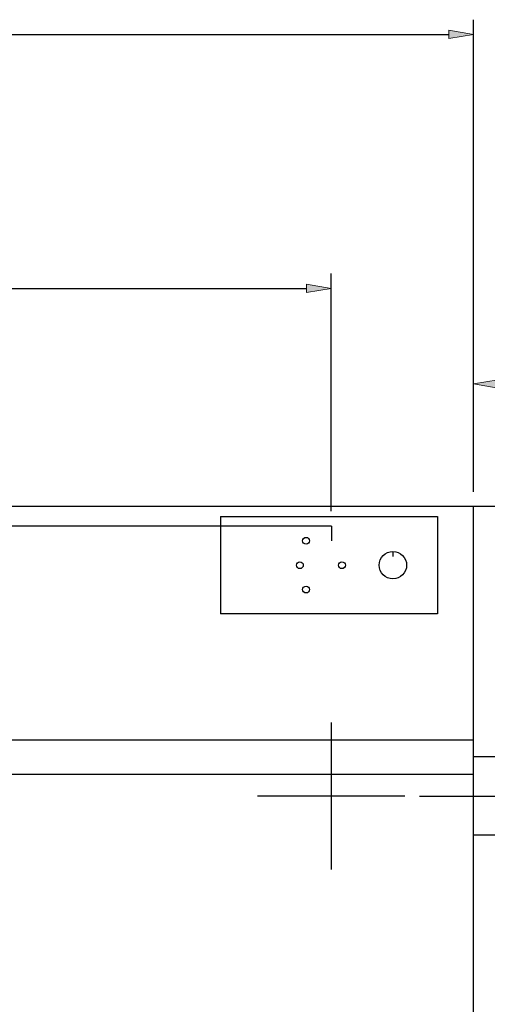
# Model space of a CAD drawing. Units: inches. Extents: x 13 to 294, y -197 to -23.
# Drawn here: x 158 to 198, y -110 to -26 of the extents above; entities that cross this region are included whole.
import ezdxf

# ---------------------------------------------------------------- set-up
doc = ezdxf.new("R2010")
doc.units = ezdxf.units.IN
doc.header["$MEASUREMENT"] = 0
for name, pattern in [('AI-Linetype-12', [197.634572, 123.521605, -24.704322, 24.704322, -24.704322]), ('AI-Linetype-16', [74.112967, 49.408644, -24.704322]), ('AI-Linetype-18', [74.112967, 49.408644, -24.704322]), ('AI-Linetype-2', [74.112967, 49.408644, -24.704322]), ('AI-Linetype-7', [197.634572, 123.521605, -24.704322, 24.704322, -24.704322])]:
    doc.linetypes.add(name, pattern=pattern)
doc.layers.add('Layer 1', color=7, linetype='Continuous')

# ---------------------------------------------------------------- blocks, each defined once
blk = doc.blocks.new('block 30')
at = {"layer": 'Layer 1', "color": 144, "lineweight": 25, "true_color": 0x0078c1}
blk.add_lwpolyline([(192.562, -92.322), (223.117, -92.322)], dxfattribs=at)
blk = doc.blocks.new('block 40')
at = {"layer": 'Layer 1', "true_color": 0x0078c1}
h = blk.add_hatch(color=144, dxfattribs=at)
h.dxf.hatch_style = 2
h.paths.add_polyline_path([(195.073, -27.69), (195.073, -26.992), (197.166, -27.341)])
at = {"layer": 'Layer 1', "lineweight": 0}
blk.add_lwpolyline([(195.073, -27.69), (195.073, -26.992), (197.166, -27.341), (195.073, -27.69)], dxfattribs=at)
blk = doc.blocks.new('block 42')
at = {"layer": 'Layer 1', "color": 144, "lineweight": 25, "true_color": 0x0078c1}
blk.add_lwpolyline([(96.289, -27.341), (195.073, -27.341)], dxfattribs=at)
blk = doc.blocks.new('block 43')
at = {"layer": 'Layer 1', "color": 7, "lineweight": 25, "true_color": 0xffffff}
blk.add_lwpolyline([(197.166, -28.597), (197.166, -28.597)], dxfattribs=at)
blk = doc.blocks.new('block 51')
at = {"layer": 'Layer 1', "color": 144, "lineweight": 25, "true_color": 0x0078c1}
blk.add_lwpolyline([(197.166, -66.37), (197.166, -26.085)], dxfattribs=at)
blk = doc.blocks.new('block 54')
at = {"layer": 'Layer 1', "color": 144, "lineweight": 25, "true_color": 0x0078c1}
blk.add_lwpolyline([(108.511, -49.008), (182.934, -49.008)], dxfattribs=at)
blk = doc.blocks.new('block 58')
at = {"layer": 'Layer 1', "true_color": 0x0078c1}
h = blk.add_hatch(color=144, dxfattribs=at)
h.dxf.hatch_style = 2
h.paths.add_polyline_path([(182.934, -48.659), (182.934, -49.356), (185.027, -49.008)])
at = {"layer": 'Layer 1', "lineweight": 0}
blk.add_lwpolyline([(182.934, -48.659), (182.934, -49.356), (185.027, -49.008), (182.934, -48.659)], dxfattribs=at)
blk = doc.blocks.new('block 60')
at = {"layer": 'Layer 1', "color": 144, "lineweight": 25, "true_color": 0x0078c1}
blk.add_lwpolyline([(185.027, -68.024), (185.027, -47.752)], dxfattribs=at)
blk = doc.blocks.new('block 81')
at = {"layer": 'Layer 1', "color": 93, "linetype": 'AI-Linetype-2', "lineweight": 25, "true_color": 0x54b847}
blk.add_lwpolyline([(205.537, -67.626), (85.825, -67.626)], dxfattribs=at)
blk = doc.blocks.new('block 87')
at = {"layer": 'Layer 1', "color": 144, "linetype": 'AI-Linetype-7', "lineweight": 25, "true_color": 0x0078c1}
blk.add_lwpolyline([(185.027, -86.043), (185.027, -98.601)], dxfattribs=at)
blk = doc.blocks.new('block 92')
at = {"layer": 'Layer 1', "color": 144, "linetype": 'AI-Linetype-12', "lineweight": 25, "true_color": 0x0078c1}
blk.add_lwpolyline([(191.306, -92.322), (178.748, -92.322)], dxfattribs=at)
blk = doc.blocks.new('block 97')
at = {"layer": 'Layer 1', "color": 7, "lineweight": 25, "true_color": 0xffffff}
blk.add_lwpolyline([(197.166, -67.626), (94.196, -67.626)], dxfattribs=at)
blk = doc.blocks.new('block 98')
at = {"layer": 'Layer 1', "color": 7, "lineweight": 25, "true_color": 0xffffff}
blk.add_lwpolyline([(197.166, -150.504), (197.166, -67.626)], dxfattribs=at)
blk = doc.blocks.new('block 143')
at = {"layer": 'Layer 1', "color": 144, "linetype": 'AI-Linetype-16', "lineweight": 25, "true_color": 0x0078c1}
blk.add_lwpolyline([(185.053, -69.3), (106.418, -69.3)], dxfattribs=at)
blk = doc.blocks.new('block 516')
at = {"layer": 'Layer 1', "color": 144, "linetype": 'AI-Linetype-18', "lineweight": 25, "true_color": 0x0078c1}
blk.add_lwpolyline([(185.053, -69.3), (185.053, -70.556)], dxfattribs=at)
blk = doc.blocks.new('block 517')
at = {"layer": 'Layer 1', "color": 7, "lineweight": 25, "true_color": 0xffffff}
blk.add_lwpolyline([(197.166, -90.48), (94.196, -90.48)], dxfattribs=at)
blk = doc.blocks.new('block 518')
at = {"layer": 'Layer 1', "color": 7, "lineweight": 25, "true_color": 0xffffff}
blk.add_lwpolyline([(197.166, -87.55), (94.196, -87.55)], dxfattribs=at)
blk = doc.blocks.new('block 519')
at = {"layer": 'Layer 1', "color": 7, "lineweight": 25, "true_color": 0xffffff}
blk.add_lwpolyline([(194.103, -76.778), (175.592, -76.778)], dxfattribs=at)
blk = doc.blocks.new('block 520')
at = {"layer": 'Layer 1', "color": 7, "lineweight": 25, "true_color": 0xffffff}
blk.add_lwpolyline([(175.592, -68.468), (194.103, -68.468)], dxfattribs=at)
blk = doc.blocks.new('block 521')
at = {"layer": 'Layer 1', "color": 7, "lineweight": 25, "true_color": 0xffffff}
blk.add_lwpolyline([(175.592, -68.468), (175.592, -76.778)], dxfattribs=at)
blk = doc.blocks.new('block 522')
at = {"layer": 'Layer 1', "color": 7, "lineweight": 25, "true_color": 0xffffff}
blk.add_lwpolyline([(194.103, -68.468), (194.103, -76.778)], dxfattribs=at)
blk = doc.blocks.new('block 526')
at = {"layer": 'Layer 1', "color": 7, "lineweight": 25, "true_color": 0xffffff}
blk.add_open_spline([(182.657, -72.623), (182.657, -72.461), (182.526, -72.33), (182.364, -72.33), (182.202, -72.33), (182.071, -72.461), (182.071, -72.623), (182.071, -72.785), (182.202, -72.916), (182.364, -72.916), (182.526, -72.916), (182.657, -72.785), (182.657, -72.623), (182.657, -72.623), (182.657, -72.623), (182.657, -72.623)], degree=3, knots=[0, 0, 0, 0, 1, 1, 1, 2, 2, 2, 3, 3, 3, 4, 4, 4, 5, 5, 5, 5], dxfattribs=at)
blk = doc.blocks.new('block 527')
at = {"layer": 'Layer 1', "color": 7, "lineweight": 25, "true_color": 0xffffff}
blk.add_open_spline([(183.185, -74.7), (183.185, -74.538), (183.054, -74.407), (182.893, -74.407), (182.731, -74.407), (182.6, -74.538), (182.6, -74.7), (182.6, -74.862), (182.731, -74.993), (182.893, -74.993), (183.054, -74.993), (183.185, -74.862), (183.185, -74.7), (183.185, -74.7), (183.185, -74.7), (183.185, -74.7)], degree=3, knots=[0, 0, 0, 0, 1, 1, 1, 2, 2, 2, 3, 3, 3, 4, 4, 4, 5, 5, 5, 5], dxfattribs=at)
blk = doc.blocks.new('block 528')
at = {"layer": 'Layer 1', "color": 7, "lineweight": 25, "true_color": 0xffffff}
blk.add_open_spline([(183.185, -70.546), (183.185, -70.384), (183.054, -70.253), (182.893, -70.253), (182.731, -70.253), (182.6, -70.384), (182.6, -70.546), (182.6, -70.707), (182.731, -70.839), (182.893, -70.839), (183.054, -70.839), (183.185, -70.707), (183.185, -70.546), (183.185, -70.546), (183.185, -70.546), (183.185, -70.546)], degree=3, knots=[0, 0, 0, 0, 1, 1, 1, 2, 2, 2, 3, 3, 3, 4, 4, 4, 5, 5, 5, 5], dxfattribs=at)
blk = doc.blocks.new('block 529')
at = {"layer": 'Layer 1', "color": 7, "lineweight": 25, "true_color": 0xffffff}
blk.add_lwpolyline([(190.294, -71.451), (190.294, -71.885)], dxfattribs=at)
blk = doc.blocks.new('block 530')
at = {"layer": 'Layer 1', "color": 7, "lineweight": 25, "true_color": 0xffffff}
blk.add_open_spline([(191.465, -72.623), (191.465, -71.976), (190.941, -71.451), (190.294, -71.451), (189.646, -71.451), (189.122, -71.976), (189.122, -72.623), (189.122, -73.27), (189.646, -73.795), (190.294, -73.795), (190.941, -73.795), (191.465, -73.27), (191.465, -72.623), (191.465, -72.623), (191.465, -72.623), (191.465, -72.623)], degree=3, knots=[0, 0, 0, 0, 1, 1, 1, 2, 2, 2, 3, 3, 3, 4, 4, 4, 5, 5, 5, 5], dxfattribs=at)
blk = doc.blocks.new('block 531')
at = {"layer": 'Layer 1', "color": 7, "lineweight": 25, "true_color": 0xffffff}
blk.add_open_spline([(186.242, -72.623), (186.242, -72.461), (186.111, -72.33), (185.949, -72.33), (185.787, -72.33), (185.656, -72.461), (185.656, -72.623), (185.656, -72.785), (185.787, -72.916), (185.949, -72.916), (186.111, -72.916), (186.242, -72.785), (186.242, -72.623), (186.242, -72.623), (186.242, -72.623), (186.242, -72.623)], degree=3, knots=[0, 0, 0, 0, 1, 1, 1, 2, 2, 2, 3, 3, 3, 4, 4, 4, 5, 5, 5, 5], dxfattribs=at)
blk = doc.blocks.new('block 556')
at = {"layer": 'Layer 1', "true_color": 0x0078c1}
h = blk.add_hatch(color=144, dxfattribs=at)
h.dxf.hatch_style = 2
h.paths.add_polyline_path([(199.259, -57.51), (199.259, -56.813), (197.166, -57.162)])
at = {"layer": 'Layer 1', "lineweight": 0}
blk.add_lwpolyline([(199.259, -57.51), (199.259, -56.813), (197.166, -57.162), (199.259, -57.51)], dxfattribs=at)
blk = doc.blocks.new('block 559')
at = {"layer": 'Layer 1', "color": 144, "lineweight": 25, "true_color": 0x0078c1}
blk.add_lwpolyline([(197.166, -66.37), (197.166, -55.906)], dxfattribs=at)
blk = doc.blocks.new('block 602')
at = {"layer": 'Layer 1', "color": 7, "lineweight": 25, "true_color": 0xffffff}
blk.add_lwpolyline([(199.677, -95.671), (197.166, -95.671)], dxfattribs=at)
blk = doc.blocks.new('block 606')
at = {"layer": 'Layer 1', "color": 7, "lineweight": 25, "true_color": 0xffffff}
blk.add_lwpolyline([(199.677, -88.973), (197.166, -88.973)], dxfattribs=at)

msp = doc.modelspace()

# ---------------------------------------------------------------- block references
at = {"layer": 'Layer 1'}
for name in ['block 51', 'block 42', 'block 40', 'block 43', 'block 60', 'block 58', 'block 54', 'block 559', 'block 556', 'block 81', 'block 97', 'block 98', 'block 520', 'block 521', 'block 522', 'block 143', 'block 516', 'block 528', 'block 530', 'block 529', 'block 526', 'block 531', 'block 527', 'block 519', 'block 87', 'block 518', 'block 606', 'block 517', 'block 92', 'block 30', 'block 602']:
    msp.add_blockref(name, (0, 0), dxfattribs=at)

doc.saveas('drawing.dxf')
